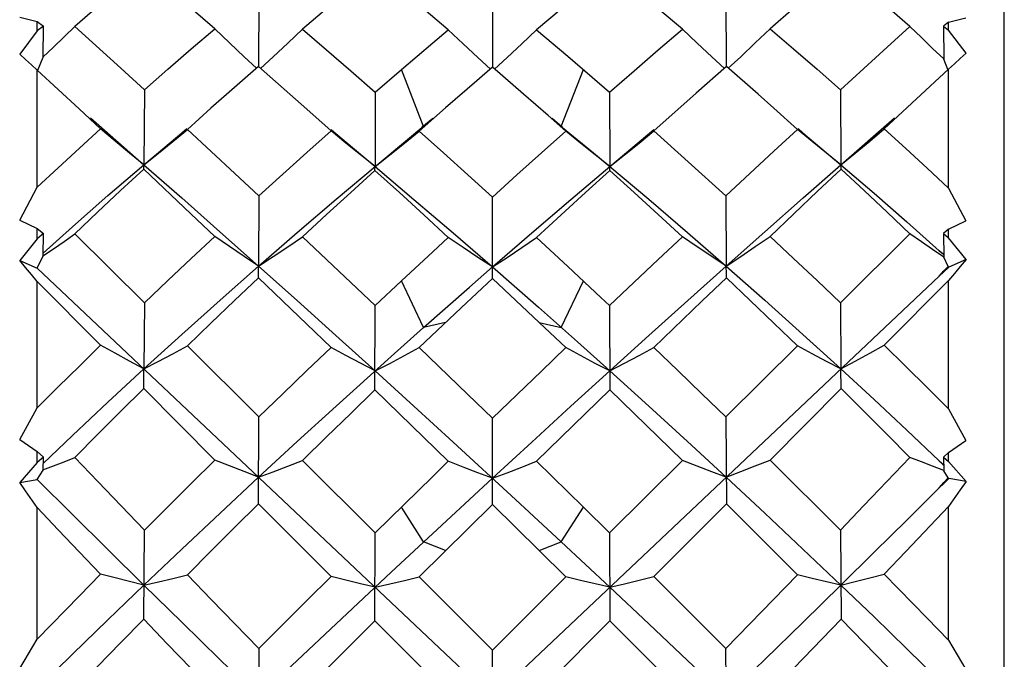
# Model space of a CAD drawing. Units: inches. Extents: x 0.7 to 21.3, y 0.5 to 16.
# Drawn here: x 2.6 to 2.8, y 12.8 to 13 of the extents above; entities that cross this region are included whole.
import ezdxf

# ---------------------------------------------------------------- set-up
doc = ezdxf.new("R2010")
doc.units = ezdxf.units.IN
doc.header["$LTSCALE"] = 1.21
doc.header["$MEASUREMENT"] = 0
doc.layers.get('0').update_dxf_attribs({"linetype": 'CONTINUOUS'})

msp = doc.modelspace()

# ---------------------------------------------------------------- linework, layer by layer
at = {"color": 7, "linetype": 'CONTINUOUS'}
for p, q in [((2.77355, 12.5507), (2.77355, 13.09795)), ((2.61572, 12.98749), (2.61568, 12.97168)), ((2.66517, 12.98725), (2.66517, 12.97154)), ((2.71462, 12.98749), (2.71467, 12.97168)), ((2.56514, 12.98216), (2.56882, 12.98125)), ((2.56882, 12.97924), (2.56882, 12.98125)), ((2.56882, 12.98125), (2.5701, 12.98023)), ((2.76173, 12.98107), (2.76069, 12.98023)), ((2.76173, 12.98107), (2.76541, 12.98198)), ((2.76173, 12.97943), (2.76173, 12.98107)), ((2.56882, 12.97924), (2.56509, 12.97431)), ((2.5701, 12.98023), (2.56882, 12.97924)), ((2.57005, 12.97372), (2.5701, 12.98023)), ((2.67452, 12.97948), (2.68112, 12.9739)), ((2.76069, 12.98023), (2.76074, 12.97328)), ((2.76069, 12.98023), (2.76173, 12.97943)), ((2.76547, 12.9745), (2.76173, 12.97943)), ((2.56896, 12.97091), (2.57005, 12.97368)), ((2.68112, 12.9739), (2.68628, 12.96948)), ((2.76161, 12.97105), (2.76074, 12.97328)), ((2.56882, 12.94616), (2.56882, 12.97097)), ((2.64035, 12.96627), (2.64592, 12.97107)), ((2.6506, 12.95904), (2.64592, 12.97107)), ((2.67177, 12.96585), (2.66517, 12.97154)), ((2.67975, 12.95904), (2.68442, 12.97107)), ((2.71471, 12.97168), (2.70833, 12.96607)), ((2.72141, 12.96583), (2.71471, 12.97168)), ((2.76173, 12.97116), (2.74812, 12.95852)), ((2.76173, 12.94597), (2.76173, 12.97116)), ((2.68628, 12.96948), (2.68999, 12.96627)), ((2.59148, 12.9668), (2.5914, 12.95094)), ((2.64035, 12.96627), (2.64033, 12.95056)), ((2.68999, 12.96627), (2.69002, 12.95056)), ((2.70833, 12.96607), (2.69934, 12.95808)), ((2.73887, 12.9668), (2.73894, 12.95094)), ((2.67694, 12.96134), (2.67177, 12.96585)), ((2.60559, 12.96287), (2.6006, 12.95841)), ((2.65527, 12.96297), (2.64966, 12.95804)), ((2.58005, 12.96084), (2.5914, 12.95094)), ((2.65255, 12.96068), (2.65026, 12.95877)), ((2.68069, 12.95804), (2.67694, 12.96134)), ((2.68004, 12.95881), (2.6778, 12.96068)), ((2.73894, 12.95094), (2.75029, 12.96084)), ((2.59751, 12.95585), (2.6006, 12.95841)), ((2.64653, 12.95548), (2.64966, 12.95804)), ((2.68382, 12.95548), (2.68069, 12.95804)), ((2.69002, 12.95056), (2.69933, 12.95835)), ((2.73284, 12.95585), (2.72975, 12.95841)), ((2.73091, 12.95771), (2.72988, 12.95857)), ((2.73091, 12.95771), (2.73894, 12.95094)), ((2.64031, 12.94971), (2.64033, 12.95056)), ((2.69003, 12.94971), (2.69002, 12.95056)), ((2.56514, 12.93923), (2.56882, 12.94616)), ((2.76173, 12.94597), (2.76541, 12.93903)), ((2.61572, 12.94435), (2.61567, 12.92948)), ((2.66517, 12.92684), (2.66517, 12.94408)), ((2.71462, 12.94435), (2.71467, 12.92948)), ((2.56514, 12.93923), (2.56882, 12.93746)), ((2.76173, 12.93726), (2.76541, 12.93903)), ((2.56882, 12.93525), (2.56882, 12.93746)), ((2.56882, 12.93746), (2.5701, 12.93634)), ((2.76173, 12.93726), (2.76069, 12.93635)), ((2.76173, 12.93546), (2.76173, 12.93726)), ((2.56882, 12.93525), (2.56509, 12.93063)), ((2.5701, 12.93634), (2.56882, 12.93525)), ((2.57005, 12.93167), (2.5701, 12.93634)), ((2.57677, 12.9363), (2.59148, 12.92168)), ((2.67452, 12.93552), (2.68112, 12.92941)), ((2.73887, 12.92168), (2.75357, 12.9363)), ((2.76069, 12.93635), (2.76074, 12.93135)), ((2.76069, 12.93635), (2.76173, 12.93546)), ((2.76547, 12.93084), (2.76173, 12.93546)), ((2.76071, 12.93183), (2.75976, 12.93272)), ((2.75976, 12.93272), (2.76077, 12.93199)), ((2.56509, 12.93063), (2.56882, 12.92904)), ((2.56882, 12.92904), (2.57005, 12.93164)), ((2.76166, 12.9294), (2.76074, 12.93135)), ((2.76547, 12.93084), (2.76181, 12.92927)), ((2.56882, 12.92904), (2.75976, 12.7488)), ((2.66517, 12.92929), (2.6749, 12.92077)), ((2.76166, 12.9294), (2.76181, 12.92927)), ((2.76173, 12.92919), (2.76173, 12.92933)), ((2.76181, 12.92927), (2.76173, 12.92919)), ((2.56882, 12.74713), (2.75976, 12.92737)), ((2.64035, 12.92111), (2.64592, 12.92633)), ((2.6506, 12.91648), (2.64592, 12.92633)), ((2.66517, 12.92684), (2.65857, 12.92066)), ((2.67507, 12.91754), (2.66517, 12.92684)), ((2.67975, 12.91648), (2.68442, 12.92633)), ((2.74812, 12.91274), (2.76173, 12.92643)), ((2.76173, 12.89928), (2.76173, 12.92643)), ((2.56882, 12.89949), (2.56882, 12.92622)), ((2.58222, 12.91274), (2.56882, 12.92622)), ((2.59148, 12.92168), (2.5914, 12.90772)), ((2.64031, 12.90327), (2.64035, 12.92111)), ((2.65857, 12.92066), (2.64966, 12.91222)), ((2.6749, 12.92077), (2.68317, 12.91344)), ((2.68999, 12.92111), (2.69003, 12.90327)), ((2.73887, 12.92168), (2.73894, 12.90772)), ((2.64375, 12.91038), (2.6506, 12.91648)), ((2.65527, 12.91754), (2.6506, 12.91648)), ((2.68069, 12.91222), (2.67507, 12.91754)), ((2.67507, 12.91754), (2.67975, 12.91648)), ((2.6006, 12.91261), (2.61572, 12.89755)), ((2.68317, 12.91344), (2.69002, 12.90731)), ((2.71462, 12.89755), (2.72975, 12.91261)), ((2.63207, 12.89985), (2.64375, 12.91038)), ((2.59134, 12.90357), (2.5914, 12.90772)), ((2.739, 12.90357), (2.73894, 12.90772)), ((2.60641, 12.88844), (2.59134, 12.90357)), ((2.72394, 12.88844), (2.739, 12.90357)), ((2.56514, 12.89281), (2.56882, 12.89949)), ((2.76173, 12.89928), (2.76541, 12.8926)), ((2.61564, 12.87918), (2.61572, 12.89755)), ((2.66517, 12.87903), (2.66517, 12.89727)), ((2.71462, 12.89755), (2.71471, 12.87918)), ((2.56514, 12.89281), (2.56882, 12.89024)), ((2.65685, 12.89225), (2.67004, 12.88011)), ((2.76173, 12.89003), (2.76541, 12.8926)), ((2.56882, 12.8879), (2.56882, 12.89024)), ((2.56882, 12.89024), (2.5701, 12.88905)), ((2.5701, 12.88905), (2.56882, 12.8879)), ((2.57005, 12.88635), (2.5701, 12.88905)), ((2.76173, 12.89003), (2.76069, 12.88906)), ((2.76069, 12.88906), (2.76074, 12.88617)), ((2.76069, 12.88906), (2.76173, 12.88812)), ((2.76173, 12.88812), (2.76173, 12.89003)), ((2.56882, 12.8879), (2.56509, 12.88371)), ((2.62495, 12.88836), (2.64035, 12.87301)), ((2.67452, 12.88818), (2.68442, 12.87849)), ((2.68999, 12.87301), (2.70539, 12.88836)), ((2.76071, 12.88726), (2.75976, 12.88824)), ((2.75976, 12.88824), (2.76072, 12.88746)), ((2.76547, 12.88393), (2.76173, 12.88812)), ((2.56882, 12.88434), (2.57005, 12.88633)), ((2.76166, 12.88467), (2.76074, 12.88617)), ((2.76166, 12.88467), (2.76181, 12.88453)), ((2.56509, 12.88371), (2.56882, 12.88434)), ((2.56633, 12.88195), (2.56509, 12.88371)), ((2.65545, 12.87561), (2.66517, 12.8846)), ((2.76173, 12.88446), (2.76173, 12.8846)), ((2.76181, 12.88453), (2.76173, 12.88446)), ((2.76547, 12.88393), (2.76181, 12.88453)), ((2.56882, 12.87837), (2.56633, 12.88195)), ((2.63101, 12.86377), (2.61564, 12.87918)), ((2.6506, 12.87111), (2.64592, 12.87849)), ((2.66517, 12.87903), (2.64966, 12.86373)), ((2.67507, 12.86928), (2.66517, 12.87903)), ((2.67004, 12.88011), (2.67975, 12.87111)), ((2.67975, 12.87111), (2.68442, 12.87849)), ((2.68442, 12.87849), (2.68999, 12.87301)), ((2.69934, 12.86377), (2.71471, 12.87918)), ((2.76173, 12.85031), (2.76173, 12.87859)), ((2.56882, 12.85053), (2.56882, 12.87837)), ((2.64375, 12.86474), (2.65545, 12.87561)), ((2.59134, 12.85475), (2.59148, 12.87361)), ((2.64031, 12.85444), (2.64035, 12.87301)), ((2.68999, 12.87301), (2.69003, 12.85444)), ((2.73887, 12.87361), (2.739, 12.85475)), ((2.65527, 12.86928), (2.6506, 12.87111)), ((2.67507, 12.86928), (2.67975, 12.87111)), ((2.67975, 12.87111), (2.69002, 12.86154)), ((2.68069, 12.86373), (2.67507, 12.86928)), ((2.63207, 12.8538), (2.64375, 12.86474)), ((2.64966, 12.86373), (2.66517, 12.84824)), ((2.66517, 12.84824), (2.68069, 12.86373)), ((2.65583, 12.8389), (2.64031, 12.85444)), ((2.67452, 12.8389), (2.69003, 12.85444)), ((2.56514, 12.84431), (2.56882, 12.85053)), ((2.76173, 12.85031), (2.76541, 12.8441)), ((2.61572, 12.84854), (2.61564, 12.82971)), ((2.66517, 12.82955), (2.66517, 12.84824)), ((2.71471, 12.82971), (2.71462, 12.84854))]:
    msp.add_line(p, q, dxfattribs=at)
for points in [[(2.59134, 12.99258), (2.58645, 12.98849), (2.58159, 12.98436), (2.57677, 12.98019)], [(2.60641, 12.97971), (2.60135, 12.98406), (2.59632, 12.98835), (2.59134, 12.99258)], [(2.64031, 12.99233), (2.63518, 12.98815), (2.63006, 12.98391), (2.62495, 12.97963)], [(2.65583, 12.97948), (2.65064, 12.98382), (2.64547, 12.9881), (2.64031, 12.99233)], [(2.69003, 12.99233), (2.68488, 12.9881), (2.6797, 12.98382), (2.67452, 12.97948)], [(2.70539, 12.97963), (2.70028, 12.98391), (2.69517, 12.98815), (2.69003, 12.99233)], [(2.739, 12.99258), (2.73402, 12.98835), (2.729, 12.98406), (2.72394, 12.97971)], [(2.75357, 12.98019), (2.74875, 12.98436), (2.74389, 12.98849), (2.739, 12.99258)], [(2.57002, 12.9737), (2.57223, 12.9758), (2.57448, 12.97796), (2.57677, 12.98019)], [(2.57677, 12.98019), (2.58652, 12.97133), (2.59148, 12.9668)], [(2.59148, 12.9668), (2.59643, 12.97114), (2.60141, 12.97544), (2.60641, 12.97971)], [(2.61526, 12.97135), (2.61261, 12.97379), (2.60952, 12.97671), (2.60641, 12.97971)], [(2.61606, 12.97131), (2.61875, 12.97377), (2.62184, 12.97666), (2.62495, 12.97963)], [(2.62495, 12.97963), (2.63006, 12.97524), (2.63519, 12.97078), (2.64035, 12.96627)], [(2.64592, 12.97107), (2.65253, 12.9767), (2.65583, 12.97948)], [(2.66474, 12.97117), (2.66208, 12.9736), (2.65896, 12.9765), (2.65583, 12.97948)], [(2.6656, 12.97117), (2.66827, 12.9736), (2.67138, 12.9765), (2.67452, 12.97948)], [(2.68999, 12.96627), (2.69515, 12.97078), (2.70029, 12.97524), (2.70539, 12.97963)], [(2.71429, 12.97131), (2.7116, 12.97377), (2.70851, 12.97666), (2.70539, 12.97963)], [(2.71509, 12.97135), (2.71774, 12.97379), (2.72083, 12.97671), (2.72394, 12.97971)], [(2.72394, 12.97971), (2.72894, 12.97544), (2.73391, 12.97114), (2.73887, 12.9668)], [(2.73887, 12.9668), (2.74873, 12.9758), (2.75357, 12.98019)], [(2.76072, 12.97333), (2.75837, 12.97555), (2.75599, 12.97783), (2.75357, 12.98019)], [(2.56882, 12.97097), (2.56758, 12.9721), (2.56633, 12.97322), (2.56509, 12.97431)], [(2.76547, 12.9745), (2.76422, 12.97341), (2.76298, 12.97229), (2.76173, 12.97116)], [(2.58222, 12.95852), (2.57771, 12.96272), (2.56882, 12.97097)], [(2.61564, 12.97168), (2.6106, 12.96729), (2.60559, 12.96287)], [(2.63101, 12.95808), (2.62586, 12.96267), (2.61564, 12.97168)], [(2.66517, 12.97154), (2.66187, 12.96871), (2.65527, 12.96297)], [(2.72975, 12.95841), (2.72476, 12.96287), (2.72141, 12.96583)], [(2.56882, 12.94616), (2.57326, 12.9503), (2.57773, 12.95442), (2.58222, 12.95852)], [(2.5914, 12.95094), (2.58836, 12.9534), (2.5853, 12.95593), (2.58222, 12.95852)], [(2.5914, 12.95094), (2.59943, 12.95771), (2.60046, 12.95857)], [(2.6006, 12.95841), (2.61064, 12.94909), (2.61572, 12.94435)], [(2.61572, 12.94435), (2.62081, 12.94896), (2.6259, 12.95354), (2.63101, 12.95808)], [(2.64033, 12.95056), (2.63724, 12.953), (2.63413, 12.9555), (2.63101, 12.95808)], [(2.63102, 12.95835), (2.63204, 12.9575), (2.64033, 12.95056)], [(2.64033, 12.95056), (2.64718, 12.95624), (2.65026, 12.95877)], [(2.64966, 12.95804), (2.65482, 12.95343), (2.65999, 12.94878), (2.66517, 12.94408)], [(2.66517, 12.94408), (2.67036, 12.94878), (2.67553, 12.95343), (2.68069, 12.95804)], [(2.68004, 12.95881), (2.68659, 12.95341), (2.69002, 12.95056)], [(2.69002, 12.95056), (2.6931, 12.953), (2.69621, 12.9555), (2.69934, 12.95808)], [(2.69934, 12.95808), (2.70445, 12.95354), (2.70954, 12.94896), (2.71462, 12.94435)], [(2.71462, 12.94435), (2.72475, 12.95378), (2.72975, 12.95841)], [(2.73894, 12.95094), (2.74198, 12.9534), (2.74504, 12.95592), (2.74812, 12.95852)], [(2.74812, 12.95852), (2.75269, 12.95436), (2.75723, 12.95017), (2.76173, 12.94597)], [(2.5914, 12.95094), (2.59445, 12.95337), (2.59751, 12.95585)], [(2.73894, 12.95094), (2.7359, 12.95337), (2.73284, 12.95585)], [(2.64033, 12.95056), (2.64342, 12.95299), (2.64653, 12.95548)], [(2.69002, 12.95056), (2.68693, 12.95299), (2.68382, 12.95548)], [(2.57005, 12.93222), (2.57625, 12.93778), (2.58378, 12.94439), (2.5914, 12.95094)], [(2.59134, 12.94998), (2.58645, 12.94545), (2.58159, 12.94089), (2.57677, 12.9363)], [(2.59134, 12.94998), (2.59136, 12.95037), (2.59138, 12.95069), (2.5914, 12.95094)], [(2.60641, 12.93577), (2.60135, 12.94056), (2.59134, 12.94998)], [(2.5914, 12.95094), (2.5994, 12.94392), (2.60749, 12.93676), (2.61567, 12.92948)], [(2.61567, 12.92948), (2.62386, 12.93659), (2.63207, 12.94362), (2.64033, 12.95056)], [(2.64031, 12.94971), (2.63518, 12.94507), (2.63006, 12.9404), (2.62495, 12.93569)], [(2.65583, 12.93552), (2.65064, 12.94029), (2.64547, 12.94502), (2.64031, 12.94971)], [(2.64033, 12.95056), (2.64856, 12.94359), (2.65685, 12.93649), (2.66517, 12.92929)], [(2.66517, 12.92929), (2.6735, 12.93649), (2.68178, 12.94359), (2.69002, 12.95056)], [(2.69003, 12.94971), (2.68488, 12.94502), (2.6797, 12.94029), (2.67452, 12.93552)], [(2.69002, 12.95056), (2.69827, 12.94362), (2.70649, 12.93659), (2.71467, 12.92948)], [(2.70539, 12.93569), (2.70028, 12.9404), (2.69517, 12.94507), (2.69003, 12.94971)], [(2.71467, 12.92948), (2.72286, 12.93676), (2.73095, 12.94392), (2.73894, 12.95094)], [(2.739, 12.94998), (2.73402, 12.9453), (2.72394, 12.93577)], [(2.739, 12.94998), (2.73898, 12.95037), (2.73897, 12.95069), (2.73894, 12.95094)], [(2.73894, 12.95094), (2.74596, 12.94491), (2.7529, 12.93883), (2.75976, 12.93272)], [(2.75357, 12.9363), (2.74875, 12.94089), (2.74389, 12.94545), (2.739, 12.94998)], [(2.57002, 12.93166), (2.57223, 12.93316), (2.57448, 12.9347), (2.57677, 12.9363)], [(2.59148, 12.92168), (2.59643, 12.9264), (2.60141, 12.9311), (2.60641, 12.93577)], [(2.61567, 12.92948), (2.61261, 12.93152), (2.60952, 12.93361), (2.60641, 12.93577)], [(2.61567, 12.92948), (2.61875, 12.93149), (2.62184, 12.93356), (2.62495, 12.93569)], [(2.62495, 12.93569), (2.63519, 12.92601), (2.64035, 12.92111)], [(2.64592, 12.92633), (2.65253, 12.93247), (2.65583, 12.93552)], [(2.66517, 12.92929), (2.66208, 12.93131), (2.65896, 12.93338), (2.65583, 12.93552)], [(2.66517, 12.92929), (2.66827, 12.93131), (2.67138, 12.93338), (2.67452, 12.93552)], [(2.68999, 12.92111), (2.70029, 12.93087), (2.70539, 12.93569)], [(2.71467, 12.92948), (2.7116, 12.93149), (2.70851, 12.93356), (2.70539, 12.93569)], [(2.71467, 12.92948), (2.71774, 12.93152), (2.72083, 12.93361), (2.72394, 12.93577)], [(2.72394, 12.93577), (2.72894, 12.9311), (2.73391, 12.9264), (2.73887, 12.92168)], [(2.76072, 12.93139), (2.75837, 12.93298), (2.75599, 12.93461), (2.75357, 12.9363)], [(2.56882, 12.92622), (2.56758, 12.9277), (2.56633, 12.92917), (2.56509, 12.93063)], [(2.76547, 12.93084), (2.76422, 12.92938), (2.76298, 12.92791), (2.76173, 12.92643)], [(2.5914, 12.90772), (2.59943, 12.91503), (2.60752, 12.92229), (2.61567, 12.92948)], [(2.61564, 12.92699), (2.61566, 12.92872), (2.61567, 12.92948)], [(2.61567, 12.92948), (2.62382, 12.9222), (2.63204, 12.91481), (2.64033, 12.90731)], [(2.6506, 12.91648), (2.66031, 12.92504), (2.66517, 12.92929)], [(2.68112, 12.92941), (2.68814, 12.92285), (2.68999, 12.92111)], [(2.69002, 12.90731), (2.69831, 12.91481), (2.70653, 12.9222), (2.71467, 12.92948)], [(2.71471, 12.92699), (2.7147, 12.92788), (2.71467, 12.92948)], [(2.71467, 12.92948), (2.72282, 12.92229), (2.73091, 12.91503), (2.73894, 12.90772)], [(2.75976, 12.92737), (2.76073, 12.92846), (2.76166, 12.9294)], [(2.76173, 12.92919), (2.76073, 12.92825), (2.75976, 12.92737)], [(2.61564, 12.92699), (2.6106, 12.92222), (2.60559, 12.91743), (2.6006, 12.91261)], [(2.63101, 12.91226), (2.62586, 12.91721), (2.61564, 12.92699)], [(2.71471, 12.92699), (2.70961, 12.92212), (2.69934, 12.91226)], [(2.72975, 12.91261), (2.72476, 12.91743), (2.71975, 12.92222), (2.71471, 12.92699)], [(2.56882, 12.89949), (2.57326, 12.90391), (2.57773, 12.90833), (2.58222, 12.91274)], [(2.5914, 12.90772), (2.58836, 12.90935), (2.5853, 12.91102), (2.58222, 12.91274)], [(2.5914, 12.90772), (2.59444, 12.90931), (2.59751, 12.91094), (2.6006, 12.91261)], [(2.61572, 12.89755), (2.62081, 12.90248), (2.6259, 12.90738), (2.63101, 12.91226)], [(2.64033, 12.90731), (2.63724, 12.90891), (2.63413, 12.91056), (2.63101, 12.91226)], [(2.64033, 12.90731), (2.64342, 12.9089), (2.64653, 12.91054), (2.64966, 12.91222)], [(2.64966, 12.91222), (2.65999, 12.90228), (2.66517, 12.89727)], [(2.66517, 12.89727), (2.67553, 12.90727), (2.68069, 12.91222)], [(2.69002, 12.90731), (2.68693, 12.9089), (2.68382, 12.91054), (2.68069, 12.91222)], [(2.69002, 12.90731), (2.6931, 12.90891), (2.69621, 12.91056), (2.69934, 12.91226)], [(2.69934, 12.91226), (2.70445, 12.90738), (2.70954, 12.90248), (2.71462, 12.89755)], [(2.73894, 12.90772), (2.7359, 12.90931), (2.73284, 12.91094), (2.72975, 12.91261)], [(2.73894, 12.90772), (2.74198, 12.90935), (2.74504, 12.91102), (2.74812, 12.91274)], [(2.74812, 12.91274), (2.75269, 12.90826), (2.75723, 12.90378), (2.76173, 12.89928)], [(2.57007, 12.88774), (2.57625, 12.89362), (2.58378, 12.90068), (2.5914, 12.90772)], [(2.73894, 12.90772), (2.74596, 12.90124), (2.7529, 12.89474), (2.75976, 12.88824)], [(2.64033, 12.90731), (2.64856, 12.89982), (2.65685, 12.89225)], [(2.66517, 12.8846), (2.6735, 12.89225), (2.68178, 12.89982), (2.69002, 12.90731)], [(2.69002, 12.90731), (2.69827, 12.89985), (2.70649, 12.89235), (2.71467, 12.88481)], [(2.59134, 12.90357), (2.58645, 12.89873), (2.58159, 12.89387), (2.57677, 12.88901)], [(2.75357, 12.88901), (2.74875, 12.89387), (2.74389, 12.89873), (2.739, 12.90357)], [(2.64031, 12.90327), (2.63518, 12.89832), (2.63006, 12.89335), (2.62495, 12.88836)], [(2.65583, 12.88818), (2.65064, 12.89324), (2.64031, 12.90327)], [(2.69003, 12.90327), (2.68488, 12.89827), (2.67452, 12.88818)], [(2.70539, 12.88836), (2.70028, 12.89335), (2.69517, 12.89832), (2.69003, 12.90327)], [(2.61567, 12.88481), (2.62386, 12.89235), (2.63207, 12.89985)], [(2.57002, 12.88635), (2.57223, 12.88721), (2.57448, 12.88809), (2.57677, 12.88901)], [(2.57677, 12.88901), (2.58162, 12.88392), (2.59148, 12.87361)], [(2.73887, 12.87361), (2.74382, 12.87879), (2.75357, 12.88901)], [(2.76072, 12.8862), (2.75837, 12.88711), (2.75599, 12.88804), (2.75357, 12.88901)], [(2.59148, 12.87361), (2.59643, 12.87856), (2.60141, 12.88351), (2.60641, 12.88844)], [(2.61567, 12.88481), (2.61261, 12.88599), (2.60952, 12.8872), (2.60641, 12.88844)], [(2.61567, 12.88481), (2.61875, 12.88596), (2.62184, 12.88714), (2.62495, 12.88836)], [(2.64035, 12.87301), (2.65253, 12.88496), (2.65583, 12.88818)], [(2.66517, 12.8846), (2.66208, 12.88576), (2.65896, 12.88695), (2.65583, 12.88818)], [(2.66517, 12.8846), (2.66827, 12.88576), (2.67138, 12.88695), (2.67452, 12.88818)], [(2.71467, 12.88481), (2.7116, 12.88596), (2.70851, 12.88714), (2.70539, 12.88836)], [(2.71467, 12.88481), (2.71774, 12.88599), (2.72083, 12.8872), (2.72394, 12.88844)], [(2.72394, 12.88844), (2.72894, 12.88351), (2.73391, 12.87856), (2.73887, 12.87361)], [(2.5914, 12.86197), (2.59943, 12.8696), (2.60752, 12.87722), (2.61567, 12.88481)], [(2.71467, 12.88481), (2.72282, 12.87722), (2.73091, 12.8696), (2.73894, 12.86197)], [(2.75976, 12.88257), (2.76071, 12.88367), (2.76166, 12.88467)], [(2.56882, 12.88434), (2.5762, 12.87699), (2.58373, 12.86953), (2.5914, 12.86197)], [(2.73894, 12.86197), (2.74601, 12.86892), (2.75295, 12.87579), (2.75976, 12.88257)], [(2.76173, 12.88446), (2.76077, 12.88351), (2.75976, 12.88257)], [(2.76547, 12.88393), (2.76422, 12.88217), (2.76173, 12.87859)], [(2.61564, 12.87918), (2.6106, 12.87417), (2.60559, 12.86916), (2.6006, 12.86414)], [(2.72975, 12.86414), (2.72476, 12.86916), (2.71975, 12.87417), (2.71471, 12.87918)], [(2.76173, 12.87859), (2.7527, 12.86907), (2.74812, 12.86427)], [(2.58222, 12.86427), (2.57324, 12.8737), (2.56882, 12.87837)], [(2.56882, 12.85053), (2.57773, 12.85969), (2.58222, 12.86427)], [(2.5914, 12.86197), (2.58836, 12.86271), (2.5853, 12.86348), (2.58222, 12.86427)], [(2.5914, 12.86197), (2.59445, 12.86267), (2.59751, 12.86339), (2.6006, 12.86414)], [(2.6006, 12.86414), (2.6056, 12.85896), (2.61572, 12.84854)], [(2.71462, 12.84854), (2.7197, 12.85376), (2.72975, 12.86414)], [(2.73894, 12.86197), (2.7359, 12.86267), (2.73284, 12.86339), (2.72975, 12.86414)], [(2.73894, 12.86197), (2.74198, 12.86271), (2.74504, 12.86348), (2.74812, 12.86427)], [(2.74812, 12.86427), (2.75723, 12.85496), (2.76173, 12.85031)], [(2.56929, 12.84054), (2.57625, 12.84735), (2.58378, 12.85465), (2.5914, 12.86197)], [(2.5914, 12.86197), (2.5994, 12.85413), (2.60749, 12.84624), (2.61567, 12.8383)], [(2.61572, 12.84854), (2.6259, 12.8587), (2.63101, 12.86377)], [(2.64033, 12.86154), (2.63724, 12.86226), (2.63413, 12.863), (2.63101, 12.86377)], [(2.64033, 12.86154), (2.64342, 12.86225), (2.64653, 12.86298), (2.64966, 12.86373)], [(2.69002, 12.86154), (2.68693, 12.86225), (2.68382, 12.86298), (2.68069, 12.86373)], [(2.69002, 12.86154), (2.6931, 12.86226), (2.69621, 12.863), (2.69934, 12.86377)], [(2.69934, 12.86377), (2.70954, 12.85362), (2.71462, 12.84854)], [(2.71467, 12.8383), (2.72286, 12.84624), (2.73095, 12.85413), (2.73894, 12.86197)], [(2.73894, 12.86197), (2.74596, 12.85523), (2.7529, 12.84851), (2.75976, 12.84181)], [(2.69002, 12.86154), (2.69827, 12.8538), (2.70649, 12.84605), (2.71467, 12.8383)], [(2.59134, 12.85475), (2.58645, 12.84974), (2.58159, 12.84474), (2.57677, 12.83975)], [(2.60641, 12.83917), (2.59632, 12.84958), (2.59134, 12.85475)], [(2.61567, 12.8383), (2.62386, 12.84605), (2.63207, 12.8538)], [(2.64031, 12.85444), (2.63518, 12.84933), (2.62495, 12.83909)], [(2.70539, 12.83909), (2.70028, 12.84421), (2.69003, 12.85444)], [(2.739, 12.85475), (2.729, 12.84439), (2.72394, 12.83917)], [(2.75357, 12.83975), (2.74875, 12.84474), (2.74389, 12.84974), (2.739, 12.85475)]]:
    msp.add_lwpolyline(points, dxfattribs=at)

doc.saveas('drawing.dxf')
